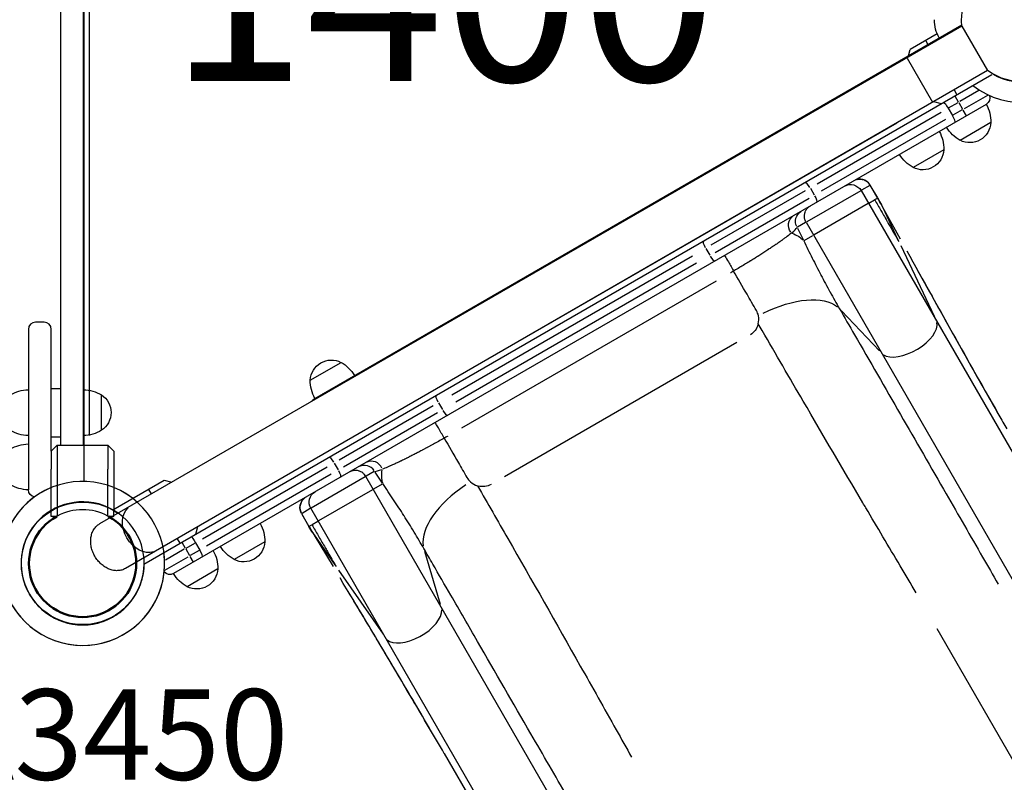
# Model space of a CAD drawing. Units: millimetres. Extents: x 0 to 29700, y 0 to 21000.
# Drawn here: x 9661 to 10478, y 13897 to 14529 of the extents above; entities that cross this region are included whole.
import ezdxf

# ---------------------------------------------------------------- set-up
doc = ezdxf.new("R2010")
doc.units = ezdxf.units.MM
doc.header["$LTSCALE"] = 0.3
doc.layers.get('DEFPOINTS').update_dxf_attribs({"lineweight": 50})
for name, color, linetype in [('ITEM', 131, 'Continuous'), ('P001', 131, 'Continuous'), ('P902', 185, 'Continuous'), ('P_3TEXT', 60, 'Continuous')]:
    doc.layers.add(name, color=color, linetype=linetype)
doc.styles.add('BIGFONT', font='simplex.shx', dxfattribs={"bigfont": 'bigfont.shx'})

# ---------------------------------------------------------------- blocks, each defined once
blk = doc.blocks.new('400間_ステップパネル')
at = {"layer": 'DEFPOINTS'}
for centre, start, end in [((0, 0, -0.1), 28.788365, 331.211635), ((17.999996, 0, -0.1), 208.788365, 151.211635)]:
    blk.add_arc(centre, 0.89, start, end, dxfattribs=at)
at = {"layer": 'ITEM', "extrusion": (-1e-16, -1, 0)}
for p, q in [((0.78, 0.52, -0.1), (0.877496, 0.52, -0.1)), ((0.78, 0.428603, -0.008602), (0.78, 0.52, -0.1)), ((0.877496, 0.52, -0.1), (1.56, 0.52, -0.1)), ((1.86, 0.52, -0.4), (1.96, 0.42, -0.4)), ((16.039996, 0.42, -0.4), (16.139996, 0.52, -0.4)), ((16.439996, 0.52, -0.1), (17.1225, 0.52, -0.1)), ((17.219996, 0.52, -0.1), (17.1225, 0.52, -0.1)), ((17.219996, 0.52, -0.1), (17.219996, 0.428603, -0.008602)), ((1.56, 0.42), (0.784665, 0.42)), ((1.96, 0.42, -0.4), (1.96, -0.42, -0.4)), ((16.039996, -0.42, -0.4), (16.039996, 0.42, -0.4)), ((17.21533, 0.42), (16.439996, 0.42)), ((15.799996, 0.012305, -18.62), (2.199996, 0.012305, -18.62)), ((0.78, -0.52, -0.1), (0.78, -0.428602, -0.008602)), ((0.784665, -0.42), (1.56, -0.42)), ((1.96, -0.42, -0.4), (1.86, -0.52, -0.4)), ((2.099996, -0.52, -19.4), (2.099996, -0.367695, -19.4)), ((2.199996, -0.367695, -18.62), (15.799996, -0.367695, -18.62)), ((2.899996, -0.52, -19.4), (2.899996, -0.367695, -19.4)), ((15.099996, -0.519999, -19.4), (15.099996, -0.367695, -19.4)), ((15.899996, -0.519999, -19.4), (15.899996, -0.367695, -19.4)), ((16.139996, -0.52, -0.4), (16.039996, -0.42, -0.4)), ((16.439996, -0.42), (17.21533, -0.42)), ((17.219996, -0.428602, -0.008602), (17.219996, -0.52, -0.1)), ((0.78, -0.52, -0.1), (0.877496, -0.52, -0.1)), ((1.56, -0.52, -0.1), (0.877496, -0.52, -0.1)), ((4.000004, -0.78, -3.3), (4.000004, -0.64, -3.3)), ((13.999996, -0.64, -3.3), (13.999996, -0.78, -3.3)), ((17.1225, -0.52, -0.1), (16.439996, -0.52, -0.1)), ((17.219996, -0.52, -0.1), (17.1225, -0.52, -0.1))]:
    blk.add_line(p, q, dxfattribs=at)
at = {"layer": 'ITEM'}
for centre, radius, start, end in [((0, 0, -0.258545), 1.36, 22.479506, 337.520494), ((17.999996, 0, -0.258545), 1.36, 202.479506, 157.520494), ((0, 0, -0.1), 1.02, 30.65077, 329.34923), ((17.999996, 0, -0.1), 1.02, 210.65077, 149.34923), ((0, 0), 0.89, 331.841642, 28.158358), ((17.999996, 0), 0.89, 151.841642, 208.158358), ((3.880004, -0.64, -3.3), 0.12, 0, 90), ((14.119996, -0.64, -3.3), 0.12, 90, 180), ((3.880004, -0.78, -3.3), 0.12, 270, 0), ((14.119996, -0.78, -3.3), 0.12, 180, 270)]:
    blk.add_arc(centre, radius, start, end, dxfattribs=at)
at = {"layer": 'ITEM', "extrusion": (-1e-16, -1, 0)}
for centre, radius, start, end in [((1.56, -0.4, -0.52), 0.3, 0, 90), ((1.56, -0.4, -0.42), 0.4, 0, 90), ((2.499996, -25.8, -0.312305), 0.293939, 0, 180), ((15.499996, -25.8, -0.312305), 0.293939, 0, 180), ((2.199996, -19, -0.012305), 0.38, 90, 129.165925), ((15.799996, -19, -0.012305), 0.38, 50.833274, 90), ((1.56, -0.4, 0.42), 0.4, 0, 90), ((1.600004, -1.4, 0.52), 0.38, 90, 154.626183), ((1.56, -0.4, 0.52), 0.3, 0, 90), ((1.600004, -3.3, 0.52), 2.28, 0, 90), ((16.399996, -3.3, 0.52), 2.28, 96.547974, 180), ((15.499996, -19.4, 0.519999), 0.4, 0, 180)]:
    blk.add_arc(centre, radius, start, end, dxfattribs=at)
at = {"layer": 'ITEM', "extrusion": (-2.93e-14, 1, 0)}
for centre, radius in [((-16.439996, -0.4, 0.52), 0.3), ((-16.439996, -0.4, 0.42), 0.4), ((-16.439996, -0.4, -0.42), 0.4), ((-16.439996, -0.4, -0.52), 0.3)]:
    blk.add_arc(centre, radius, 0, 90, dxfattribs=at)
at = {"layer": 'ITEM', "extrusion": (0, 0, -1)}
for centre, radius, start, end in [((-2.499996, 0.122305, 25.8), 0.35, 32.87835, 147.12165), ((-2.719917, 0.002549, 25.8), 0.6, 0.931621, 31.081655), ((-2.280075, 0.002549, 25.8), 0.6, 148.918345, 179.068379)]:
    blk.add_arc(centre, radius, start, end, dxfattribs=at)
at = {"layer": 'ITEM', "extrusion": (0, -5e-16, -1)}
for centre, radius, start, end in [((-15.499996, 0.122305, 25.8), 0.35, 32.87835, 147.12165), ((-15.719917, 0.002549, 25.8), 0.6, 0.931621, 31.081655), ((-15.280075, 0.002549, 25.8), 0.6, 148.918345, 179.068379)]:
    blk.add_arc(centre, radius, start, end, dxfattribs=at)
at = {"layer": 'ITEM', "extrusion": (5e-16, 1, 0)}
for centre, start, end in [((-2.199996, -19, -0.367695), 50.834075, 90), ((-15.799996, -19, -0.367695), 90, 129.166726)]:
    blk.add_arc(centre, 0.38, start, end, dxfattribs=at)
at = {"layer": 'ITEM', "extrusion": (-3.07e-14, 1, -1.48e-14)}
blk.add_arc((-2.499996, -19.4, -0.367695), 0.4, 0, 180, dxfattribs=at)
at = {"layer": 'ITEM', "extrusion": (-2.71e-14, 1, -1.48e-14)}
blk.add_arc((-15.499996, -19.4, -0.367695), 0.4, 0, 180, dxfattribs=at)
at = {"layer": 'ITEM', "extrusion": (0, 1e-16, -1)}
for centre, start, end in [((-1.220004, -0.78, 1.4), 270, 351.423648), ((-16.779996, -0.78, 1.4), 188.57868, 270)]:
    blk.add_arc(centre, 0.12, start, end, dxfattribs=at)
at = {"layer": 'ITEM', "extrusion": (0, -3e-16, -1)}
for centre, radius, start, end in [((-1.819925, -0.890245, 1.4), 0.6, 328.918345, 359.068379), ((-1.380083, -0.890245, 1.4), 0.6, 180.931621, 211.081655), ((-2.280083, -0.890245, 19.4), 0.6, 180.931621, 211.081655), ((-15.280075, -0.890244, 19.4), 0.6, 180.931621, 211.081655), ((-16.619917, -0.890244, 1.4), 0.6, 328.918345, 359.068379), ((-16.180075, -0.890244, 1.4), 0.6, 180.931621, 211.081655), ((-1.600004, -1.01, 1.4), 0.35, 212.87835, 327.12165), ((-16.399996, -1.01, 1.4), 0.35, 212.87835, 327.12165)]:
    blk.add_arc(centre, radius, start, end, dxfattribs=at)
at = {"layer": 'ITEM', "extrusion": (-3.42e-14, 1, -4.6e-15)}
for centre, radius, start, end in [((-1.600004, -1.4, -0.9), 0.38, 0, 90), ((-16.399996, -1.4, -0.9), 0.38, 90, 180), ((-1.600004, -1.4, -1.2), 0.293939, 0, 180)]:
    blk.add_arc(centre, radius, start, end, dxfattribs=at)
at = {"layer": 'ITEM', "extrusion": (-2.67e-14, 1, -1.98e-14)}
blk.add_arc((-1.600004, -1.4, -0.9), 0.38, 0, 90, dxfattribs=at)
at = {"layer": 'ITEM', "extrusion": (-2.94e-14, 1, -1.43e-14)}
blk.add_arc((-1.600004, -3.3, -0.9), 2.28, 90, 180, dxfattribs=at)
at = {"layer": 'ITEM', "extrusion": (-1e-16, -4e-16, -1)}
for centre in [(-2.719925, -0.890245, 19.4), (-15.719917, -0.890244, 19.4)]:
    blk.add_arc(centre, 0.6, 328.918345, 359.068379, dxfattribs=at)
at = {"layer": 'ITEM', "extrusion": (-3.05e-14, 1, -1.3e-15)}
blk.add_arc((-16.399996, -3.3, -0.9), 2.28, 0, 90, dxfattribs=at)
at = {"layer": 'ITEM', "extrusion": (-2.78e-14, 1, 3.1e-15)}
blk.add_arc((-16.399996, -1.4, -0.9), 0.38, 90, 180, dxfattribs=at)
at = {"layer": 'ITEM', "extrusion": (-3.38e-14, 1, -4.4e-15)}
blk.add_arc((-2.500004, -19.4, -1.2), 0.293939, 0, 180, dxfattribs=at)
at = {"layer": 'ITEM', "extrusion": (1e-16, -4e-16, -1)}
for centre in [(-2.500004, -1.01, 19.4), (-15.499996, -1.01, 19.4)]:
    blk.add_arc(centre, 0.35, 212.87835, 327.12165, dxfattribs=at)
at = {"layer": 'ITEM', "extrusion": (-3.39e-14, 1, -4.4e-15)}
blk.add_arc((-15.499996, -19.4, -1.2), 0.293939, 0, 180, dxfattribs=at)
at = {"layer": 'ITEM', "extrusion": (-3.41e-14, 1, -4.6e-15)}
blk.add_arc((-16.399996, -1.4, -1.2), 0.293939, 0, 180, dxfattribs=at)
at = {"layer": 'ITEM', "extrusion": (-2.35e-14, 0.707107, 0.707107)}
blk.add_ellipse((0, 0, 0.42), major_axis=(0, -0.89, 0.89), ratio=0.707106781, start_param=2.062252381, end_param=2.073248076, dxfattribs=at)
at = {"layer": 'ITEM', "extrusion": (2.04e-14, -0.707107, -0.707107)}
blk.add_ellipse((17.999996, 0, 0.42), major_axis=(0, -0.89, 0.89), ratio=0.707106781, start_param=2.06225238, end_param=2.073248076, dxfattribs=at)
at = {"layer": 'ITEM', "extrusion": (-2.5e-14, 0.707107, -0.707107)}
blk.add_ellipse((0, 0, 0.42), major_axis=(0, 0.89, 0.89), ratio=0.707106781, start_param=2.06225238, end_param=2.073248076, dxfattribs=at)
at = {"layer": 'ITEM', "extrusion": (2.1e-14, -0.707107, 0.707107)}
blk.add_ellipse((17.999996, 0, 0.42), major_axis=(0, 0.89, 0.89), ratio=0.707106781, start_param=2.06225238, end_param=2.073248076, dxfattribs=at)

msp = doc.modelspace()

# ---------------------------------------------------------------- linework, layer by layer
at = {"layer": 'P001', "extrusion": (-1.22465e-16, -1, 2.9665e-13)}
for p, q in [((9714.6, 14910.75), (9714.6, 14146.74)), ((9719.2, 14184.74), (9719.2, 14872.75)), ((10442.43, 14524.19), (9727.65, 14111.5)), ((9906.1, 14215.52), (10442.31, 14525.1)), ((10442.36, 14525), (10442.31, 14525.1)), ((10442.43, 14524.19), (10463.78, 14487.21)), ((10421.96, 14517.74), (10399.49, 14504.76)), ((10398.1, 14499.57), (10399.49, 14504.76)), ((10414.28, 14509.14), (10412.57, 14512.1)), ((10397.04, 14497.68), (10418.13, 14461.15)), ((10463.78, 14487.21), (9749, 14074.53)), ((9764.4, 14078.05), (10467.38, 14483.91)), ((10438.36, 14467.43), (10436.27, 14471.05)), ((10436.76, 14466.21), (10439.51, 14461.44)), ((10456.45, 14470.67), (10440.75, 14461.61)), ((10444.69, 14455.8), (10463.9, 14466.89)), ((10462.7, 14459.27), (9788.93, 14070.27)), ((10425.49, 14459.73), (10419.14, 14461.43)), ((10431.09, 14456.03), (10434.59, 14449.97)), ((10431.52, 14456.28), (10439.31, 14460.78)), ((10439.92, 14460.73), (10443.07, 14455.27)), ((10322.4, 14393.28), (10425.37, 14452.73)), ((10442.81, 14454.72), (10435.02, 14450.22)), ((10446.24, 14449.79), (10443.48, 14454.56)), ((10388.68, 14443.79), (9839.35, 14126.63)), ((10428.87, 14446.67), (10325.9, 14387.22)), ((10466.47, 14444.13), (10441.02, 14429.43)), ((10427.5, 14421.63), (10402.05, 14406.93)), ((10366.17, 14391.99), (10359.31, 14388.03)), ((10372.67, 14381.63), (10366.55, 14392.22)), ((10366.55, 14392.22), (10366.55, 14392.21)), ((10372.36, 14382.16), (10366.86, 14391.69)), ((10312.43, 14387.52), (10234.39, 14342.47)), ((10358.66, 14387.66), (10313.85, 14361.79)), ((10316.85, 14389.67), (10320, 14384.22)), ((10358.93, 14387.81), (11739.14, 11997.22)), ((10237.89, 14336.41), (10315.93, 14381.46)), ((10364.77, 14377.07), (10319.97, 14351.2)), ((10365.3, 14377.38), (10369.93, 14380.05)), ((10370.31, 14380.27), (10372.54, 14381.56)), ((10378.1, 14371.87), (10375.79, 14376.08)), ((10376.64, 14374.32), (10389.49, 14347.04)), ((10391.52, 14347.48), (10376.75, 14374.32)), ((10312.92, 14361.25), (10306.33, 14357.44)), ((10313.28, 14361.46), (11643.4, 12057.63)), ((10306.23, 14356.68), (10311.07, 14346.77)), ((10311.74, 14346.46), (10318.99, 14350.64)), ((10391.74, 14342.27), (10419.39, 14283.69)), ((10019.61, 14218.47), (10219.06, 14333.62)), ((10230.32, 14339.71), (10233.47, 14334.26)), ((10222.56, 14327.56), (10023.11, 14212.41)), ((10238.83, 14312.7), (10027.8, 14190.86)), ((10342.74, 14288.02), (10374.14, 14254.88)), ((10255.93, 14261.72), (10063.41, 14150.57)), ((9902.33, 14230.66), (9927.78, 14245.36)), ((10008.71, 14211.77), (10011.86, 14206.31)), ((9926.25, 14164.56), (10004.29, 14209.62)), ((10007.79, 14203.56), (9929.75, 14158.5)), ((9922.17, 14161.81), (9925.32, 14156.35)), ((9812.9, 14099.12), (9916.26, 14158.79)), ((9955.31, 14154.78), (9948.72, 14150.98)), ((9962.17, 14145.34), (9956.02, 14154.49)), ((9738.6, 14123.2), (9781.15, 14147.76)), ((9781.15, 14147.76), (9787.5, 14146.06)), ((9919.76, 14152.73), (9816.4, 14093.06)), ((9947.78, 14150.44), (9902.97, 14124.57)), ((11278.47, 11846.93), (9948.35, 14150.77)), ((9768.27, 14140.06), (9770.36, 14136.44)), ((9953.89, 14139.85), (9909.08, 14113.98)), ((9954.87, 14140.41), (9962.11, 14144.6)), ((9902.32, 14124.19), (9895.46, 14120.23)), ((11282.92, 11733.82), (9902.7, 14124.41)), ((9895.08, 14120.01), (9901.19, 14109.42)), ((9895.08, 14120.01), (9895.08, 14120.01)), ((9895.39, 14119.48), (9900.89, 14109.95)), ((9903.93, 14111), (9908.56, 14113.68)), ((9808.85, 14109.08), (9807.15, 14102.73)), ((9901.32, 14109.5), (9903.54, 14110.78)), ((9791.95, 14099.05), (9794.04, 14095.43)), ((9864.59, 14096.63), (9839.13, 14081.93)), ((9904.44, 14103.94), (9906.93, 14099.83)), ((9905.48, 14102.23), (9921.34, 14076.03)), ((9905.53, 14102.33), (9922.73, 14077.56)), ((9797.88, 14090.45), (9782.19, 14081.39)), ((9795.9, 14096.21), (9798.65, 14091.44)), ((9799.06, 14090.73), (9802.21, 14085.27)), ((9799.3, 14091.27), (9806.74, 14095.57)), ((9810.24, 14089.51), (9802.8, 14085.21)), ((9807.16, 14095.81), (9810.66, 14089.74)), ((10010.23, 14044.77), (9997.22, 14088.53)), ((9781.73, 14073.05), (9800.95, 14084.14)), ((9805.38, 14079.79), (9802.62, 14084.56)), ((9825.61, 14074.13), (9800.16, 14059.43)), ((9925.74, 14073.23), (9962.65, 14019.99)), ((10003.56, 14078.74), (10003.56, 14078.74)), ((10390.11, 14078.74), (10390.11, 14078.74)), ((10462.66, 14078.74), (10462.66, 14078.74)), ((10733.66, 13484.39), (10421.9, 14024.39)), ((10013.4, 13921.04), (10843.98, 12482.43))]:
    msp.add_line(p, q, dxfattribs=at)
at = {"layer": 'P001'}
for centre, radius, start, end in [((10493.03, 14528.74), 68, 232.47951, 127.52049), ((10493.03, 14528.74), 51, 240.25695, 119.34923), ((9713.6, 14078.74), 68, 52.47951, 7.52049), ((9713.6, 14078.74), 51, 60.65077, 359.34923)]:
    msp.add_arc(centre, radius, start, end, dxfattribs=at)
at = {"layer": 'P001', "extrusion": (4.94378e-41, 0, -1)}
for centre, radius, start, end in [((-10493.03, 14528.74), 50.8, 354.85199, 305.14801), ((-9909.1, 14210.32), 6, 29.12996, 60)]:
    msp.add_arc(centre, radius, start, end, dxfattribs=at)
at = {"layer": 'P001', "extrusion": (-4.87652e-42, 0, -1)}
msp.add_arc((-10449.82, 14528.87), 30, 330.93162, 1.08165, dxfattribs=at)
at = {"layer": 'P001', "extrusion": (0, 0, -1)}
for centre, radius, start, end in [((-10459.7, 14464.47), 6, 158.57868, 240), ((-10350.27, 14382.81), 10, 60, 150), ((-9911.37, 14129.41), 10, 330, 60), ((-9785.93, 14075.47), 6, 240, 321.42132)]:
    msp.add_arc(centre, radius, start, end, dxfattribs=at)
at = {"layer": 'P001', "extrusion": (-9.2801e-42, 0, -1)}
for centre, radius, start, end in [((-10436.48, 14444.7), 30, 150.93162, 181.08165), ((-10455.52, 14455.69), 30, 298.91835, 329.06838), ((-10449, 14445.01), 17.5, 182.87835, 297.12165), ((-10397.51, 14422.2), 30, 150.93162, 181.08165), ((-10416.55, 14433.19), 30, 298.91835, 329.06838), ((-10410.02, 14422.51), 17.5, 182.87835, 297.12165), ((-9834.59, 14097.2), 30, 150.93162, 181.08165), ((-9847.11, 14097.51), 17.5, 182.87835, 297.12165), ((-9795.62, 14074.7), 30, 150.93162, 181.08165), ((-9853.64, 14108.19), 30, 298.91835, 329.06838), ((-9808.14, 14075.01), 17.5, 182.87835, 297.12165), ((-9814.67, 14085.69), 30, 298.91835, 329.06838)]:
    msp.add_arc(centre, radius, start, end, dxfattribs=at)
at = {"layer": 'P001', "extrusion": (1.10352e-42, 0, -1)}
for centre, radius, start, end in [((-9919.8, 14229.78), 17.5, 2.87835, 117.12165), ((-9913.28, 14219.1), 30, 118.91835, 149.06838), ((-9932.32, 14230.09), 30, 330.93162, 1.08165)]:
    msp.add_arc(centre, radius, start, end, dxfattribs=at)
at = {"layer": 'P001', "extrusion": (1.08439e-40, 0, -1)}
msp.add_arc((-9713.6, 14078.74), 50.8, 174.85199, 125.14801, dxfattribs=at)
at = {"layer": 'P001', "extrusion": (3.761e-16, 2.17141e-16, -1)}
for centre, major_axis, start_param, end_param in [((10430.43, 14455.66), (-3, 5.2), 0, 1.570796), ((9806.51, 14095.43), (3, -5.2), 3.141593, 4.712389)]:
    msp.add_ellipse(centre, major_axis=major_axis, ratio=0.125382, start_param=start_param, end_param=end_param, dxfattribs=at)
at = {"layer": 'P001'}
for centre, major_axis, ratio, start_param, end_param in [((10433.93, 14449.59), (3, -5.2), 0.125382, 0, 1.570796), ((10357.89, 14387.21), (8.66, 5), 0.999657, 0.07854, 1.492257), ((10315.39, 14389.24), (3, -5.2), 0.246883, 1.649336, 3.063053), ((8627.31, 13395.77), (-1925.4, 557.7), 1, 3.934552, 3.937534), ((10250.07, 14324.96), (-56.11, -33.22), 0.076299, 2.684325, 2.981526), ((10234.96, 14334.71), (3, -5.2), 0.252719, -1.492257, -0.07854), ((10404.86, 14353.22), (194.26, -353.19), 0.035871, 4.736092, 5.149352), ((10398.08, 14267.19), (-22.87, -13.2), 0.5, 0.240948, 2.988927), ((10013.34, 14206.77), (3, -5.2), 0.252719, -1.492257, -0.07854), ((9920.72, 14161.37), (3, -5.2), 0.246883, 1.649336, 3.063053), ((9953.45, 14153.71), (5, -8.66), 0.918279, 1.493801, 3.054867), ((9947.07, 14150.03), (5, -8.66), 0.992927, 1.649336, 3.063053), ((10011.57, 14187.26), (56.83, 31.98), 0.076299, 3.301659, 3.59886), ((10054.32, 14119.89), (-56.29, -32.5), 0.5, 4.83515, 6.094231), ((9903.75, 14125.01), (8.66, 5), 0.999657, 1.649336, 3.063053), ((11627.69, 15128.04), (201.83, -1994.4), 0.999999, -1.138457, -1.135474), ((9810.01, 14089.37), (-3, 5.2), 0.125382, 3.141593, 4.712389), ((9909.69, 14067.34), (208.74, -344.83), 0.035871, 1.133834, 1.547093), ((9987.59, 14030.2), (-22.87, -13.2), 0.5, 0.152665, 2.900644)]:
    msp.add_ellipse(centre, major_axis=major_axis, ratio=ratio, start_param=start_param, end_param=end_param, dxfattribs=at)
at = {"layer": 'P001', "extrusion": (2.04952e-29, 1.18329e-29, -1)}
msp.add_ellipse((10318.89, 14383.17), major_axis=(3, -5.2), ratio=0.246883, start_param=4.790929, end_param=6.204645, dxfattribs=at)
at = {"layer": 'P001', "extrusion": (0, 0, -1)}
msp.add_ellipse((10308.18, 14358.51), major_axis=(5, -8.66), ratio=0.918279, start_param=1.493801, end_param=3.054867, dxfattribs=at)
at = {"layer": 'P001', "extrusion": (2.36658e-29, -4.09904e-29, -1)}
msp.add_ellipse((10314.56, 14362.2), major_axis=(5, -8.66), ratio=0.992927, start_param=1.649336, end_param=3.063053, dxfattribs=at)
at = {"layer": 'P001', "extrusion": (2.07866e-29, -4.2523e-29, -1)}
msp.add_ellipse((10255.45, 14313.95), major_axis=(-58.4, -28.55), ratio=0.499109, start_param=2.690438, end_param=2.987639, dxfattribs=at)
at = {"layer": 'P001', "extrusion": (-6.34124e-30, 1.05647e-28, -1)}
for centre in [(10231.46, 14340.78), (10009.84, 14212.83)]:
    msp.add_ellipse(centre, major_axis=(3, -5.2), ratio=0.252719, start_param=1.649336, end_param=3.063053, dxfattribs=at)
at = {"layer": 'P001', "extrusion": (3.17062e-30, -5.28233e-29, -1)}
msp.add_ellipse((10287.03, 14254.25), major_axis=(-56.29, -32.5), ratio=0.5, start_param=1.693557, end_param=2.952639, dxfattribs=at)
at = {"layer": 'P001', "extrusion": (2.26745e-17, -3.92733e-17, -1)}
for centre, start_param, end_param in [((10259.12, 14280.88), 5.514367, 6.242721), ((10045.21, 14157.38), 0.040464, 0.768818)]:
    msp.add_ellipse(centre, major_axis=(7.5, -12.99), ratio=1, start_param=start_param, end_param=end_param, dxfattribs=at)
at = {"layer": 'P001', "extrusion": (4.09904e-29, 2.36658e-29, -1)}
msp.add_ellipse((9916.09, 14214.35), major_axis=(3, -5.2), ratio=0.575444, start_param=2.629748, end_param=3.114653, dxfattribs=at)
at = {"layer": 'P001', "extrusion": (-4.4161e-29, 2.91575e-29, -1)}
msp.add_ellipse((9924.22, 14155.31), major_axis=(3, -5.2), ratio=0.246883, start_param=4.790929, end_param=6.204645, dxfattribs=at)
at = {"layer": 'P001', "extrusion": (-3.92632e-29, -2.64326e-29, -1)}
msp.add_ellipse((10018.41, 14177.1), major_axis=(-53.92, -36.3), ratio=0.499109, start_param=0.153953, end_param=0.451154, dxfattribs=at)
at = {"layer": 'P001', "extrusion": (1.08817e-28, -4.64821e-29, -1)}
msp.add_ellipse((9764, 14107.84), major_axis=(10.68, -18.49), ratio=0.743145, start_param=0.15708, end_param=2.984513, dxfattribs=at)
at = {"layer": 'P001'}
for points, knots in [([(10396.91, 14497.9), (10396.83, 14498.03), (10396.77, 14498.15), (10396.56, 14498.5), (10396.48, 14498.64), (10396.48, 14498.64)], [1.0320125, 1.0320125, 1.0320125, 1.0320125, 1.1780972, 1.1780972, 1.5707963, 1.5707963, 1.5707963, 1.5707963]), ([(10355.82, 14397), (10355.84, 14397), (10355.86, 14397.01), (10356.93, 14397.22), (10358.02, 14397.27), (10360.13, 14397.02), (10361.18, 14396.72), (10363.1, 14395.82), (10364, 14395.21), (10365.47, 14393.82), (10366.07, 14393.05), (10366.55, 14392.22)], [0.314023, 0.314023, 0.314023, 0.314023, 0.320458, 0.320458, 0.639926, 0.639926, 0.958628, 0.958628, 1.276828, 1.276828, 1.564728, 1.564728, 1.564728, 1.564728]), ([(10313.28, 14361.46), (10312.95, 14362.03), (10312.68, 14362.63), (10312.47, 14363.24), (10312.37, 14363.55), (10312.28, 14363.86), (10312.2, 14364.18), (10312.13, 14364.5), (10312.07, 14364.83), (10312.02, 14365.15), (10311.94, 14365.8), (10311.92, 14366.45), (10311.96, 14367.1), (10311.98, 14367.43), (10312.01, 14367.76), (10312.07, 14368.08), (10312.12, 14368.4), (10312.19, 14368.72), (10312.27, 14369.04), (10312.44, 14369.67), (10312.66, 14370.28), (10312.95, 14370.86), (10313.09, 14371.16), (10313.25, 14371.45), (10313.42, 14371.72), (10313.6, 14372), (10313.78, 14372.27), (10313.98, 14372.53), (10314.17, 14372.78), (10314.38, 14373.03), (10314.6, 14373.27), (10314.83, 14373.51), (10315.06, 14373.74), (10315.31, 14373.95), (10315.55, 14374.17), (10315.81, 14374.37), (10316.08, 14374.56), (10316.21, 14374.66), (10316.34, 14374.75), (10316.48, 14374.84), (10316.62, 14374.93), (10316.76, 14375.01), (10316.9, 14375.1)], [0, 0, 0, 0, 0.125, 0.125, 0.125, 0.1875, 0.1875, 0.1875, 0.25, 0.25, 0.25, 0.375, 0.375, 0.375, 0.4375, 0.4375, 0.4375, 0.5, 0.5, 0.5, 0.625, 0.625, 0.625, 0.6875, 0.6875, 0.6875, 0.75, 0.75, 0.75, 0.8125, 0.8125, 0.8125, 0.875, 0.875, 0.875, 0.9375, 0.9375, 0.9375, 0.96875, 0.96875, 0.96875, 1, 1, 1, 1]), ([(10301.15, 14352.57), (10300.14, 14351.74), (10298.98, 14350.83), (10297.68, 14349.84), (10297.66, 14349.82), (10297.63, 14349.8), (10297.6, 14349.78), (10296.94, 14349.28), (10296.24, 14348.76), (10295.5, 14348.22), (10294.82, 14347.71), (10294.1, 14347.19), (10293.34, 14346.65), (10293.29, 14346.61), (10293.23, 14346.57), (10293.18, 14346.53), (10292.43, 14346), (10291.65, 14345.44), (10290.83, 14344.87), (10290.76, 14344.82), (10290.69, 14344.77), (10290.61, 14344.72), (10290.17, 14344.41), (10289.71, 14344.09), (10289.24, 14343.77), (10288.86, 14343.51), (10288.48, 14343.24), (10288.08, 14342.97), (10288, 14342.91), (10287.91, 14342.85), (10287.82, 14342.79), (10287.34, 14342.47), (10286.85, 14342.13), (10286.36, 14341.8), (10285.86, 14341.46), (10285.36, 14341.12), (10284.84, 14340.78), (10283.92, 14340.16), (10282.98, 14339.54), (10282.01, 14338.9), (10281.9, 14338.82), (10281.79, 14338.75), (10281.68, 14338.68), (10280.59, 14337.97), (10279.47, 14337.24), (10278.32, 14336.49), (10277.74, 14336.12), (10277.16, 14335.74), (10276.57, 14335.36), (10276.09, 14335.06), (10275.61, 14334.75), (10275.13, 14334.44), (10275.01, 14334.36), (10274.88, 14334.29), (10274.76, 14334.21), (10274.27, 14333.9), (10273.77, 14333.58), (10273.27, 14333.26), (10273.15, 14333.19), (10273.03, 14333.11), (10272.91, 14333.03), (10272.4, 14332.71), (10271.88, 14332.39), (10271.36, 14332.06), (10271.24, 14331.98), (10271.12, 14331.91), (10271, 14331.83), (10270.47, 14331.5), (10269.94, 14331.17), (10269.4, 14330.84), (10269.29, 14330.77), (10269.18, 14330.7), (10269.07, 14330.63), (10268.52, 14330.29), (10267.97, 14329.94), (10267.41, 14329.6), (10267.31, 14329.54), (10267.21, 14329.47), (10267.11, 14329.41), (10265.8, 14328.6), (10264.47, 14327.79), (10263.12, 14326.97), (10261.82, 14326.18), (10260.51, 14325.38), (10259.18, 14324.58), (10259.13, 14324.55), (10259.08, 14324.52), (10259.03, 14324.49), (10257.67, 14323.68), (10256.3, 14322.86), (10254.91, 14322.04), (10254.89, 14322.02), (10254.86, 14322.01), (10254.84, 14321.99), (10254.31, 14321.68), (10253.78, 14321.37), (10253.25, 14321.05)], [0, 0, 0, 0, 0.125, 0.125, 0.125, 0.1274613, 0.1274613, 0.1274613, 0.1909967, 0.1909967, 0.1909967, 0.25, 0.25, 0.25, 0.254389, 0.254389, 0.254389, 0.3125, 0.3125, 0.3125, 0.3176405, 0.3176405, 0.3176405, 0.3492121, 0.3492121, 0.3492121, 0.375, 0.375, 0.375, 0.3807355, 0.3807355, 0.3807355, 0.4122134, 0.4122134, 0.4122134, 0.4436416, 0.4436416, 0.4436416, 0.5, 0.5, 0.5, 0.5063527, 0.5063527, 0.5063527, 0.5688695, 0.5688695, 0.5688695, 0.6000519, 0.6000519, 0.6000519, 0.625, 0.625, 0.625, 0.6311816, 0.6311816, 0.6311816, 0.65625, 0.65625, 0.65625, 0.6622585, 0.6622585, 0.6622585, 0.6875, 0.6875, 0.6875, 0.6932538, 0.6932538, 0.6932538, 0.71875, 0.71875, 0.71875, 0.7240289, 0.7240289, 0.7240289, 0.75, 0.75, 0.75, 0.7546321, 0.7546321, 0.7546321, 0.8158721, 0.8158721, 0.8158721, 0.875, 0.875, 0.875, 0.8771786, 0.8771786, 0.8771786, 0.9375, 0.9375, 0.9375, 0.9385613, 0.9385613, 0.9385613, 0.9614661, 0.9614661, 0.9614661, 0.9614661]), ([(10311.34, 14346.22), (10313.67, 14341.42), (10316.02, 14336.63), (10318.42, 14331.86), (10320.77, 14327.18), (10323.17, 14322.51), (10325.6, 14317.86), (10325.63, 14317.8), (10325.66, 14317.75), (10325.69, 14317.69), (10328.12, 14313.05), (10330.6, 14308.43), (10333.14, 14303.81), (10333.16, 14303.78), (10333.18, 14303.74), (10333.2, 14303.71), (10335.74, 14299.08), (10338.34, 14294.46), (10341, 14289.86)], [0, 0, 0, 0, 0.252357, 0.252357, 0.252357, 0.5, 0.5, 0.5, 0.502912, 0.502912, 0.502912, 0.75, 0.75, 0.75, 0.751913, 0.751913, 0.751913, 1, 1, 1, 1]), ([(10403.15, 14326.38), (10408.7, 14316.34), (10414.26, 14306.32), (10428.9, 14280.02), (10437.98, 14263.8), (10455.83, 14232.14), (10464.64, 14216.62), (10475.38, 14197.81), (10477.55, 14194.02), (10479.71, 14190.26)], [2.239159, 2.239159, 2.239159, 2.239159, 5.683424, 5.683424, 11.359802, 11.359802, 17.035825, 17.035825, 18.486658, 18.486658, 18.486658, 18.486658]), ([(10253.25, 14321.05), (10252.8, 14320.78), (10252.36, 14320.52), (10251.91, 14320.26), (10251.64, 14320.1), (10251.37, 14319.95), (10251.1, 14319.79), (10250.93, 14319.69), (10250.76, 14319.59), (10250.59, 14319.49), (10250.58, 14319.49), (10250.57, 14319.48), (10250.56, 14319.48), (10250.56, 14319.47), (10250.56, 14319.47), (10250.56, 14319.47)], [0.96146615, 0.96146615, 0.96146615, 0.96146615, 0.98073298, 0.98073298, 0.98073298, 0.9922077, 0.9922077, 0.9922077, 0.99954094, 0.99954094, 0.99954094, 0.99987655, 0.99987655, 0.99987655, 0.99999989, 0.99999989, 0.99999989, 0.99999989]), ([(10272.11, 14288.38), (10269.49, 14292.92), (10266.9, 14297.41), (10264.35, 14301.82), (10260.55, 14308.41), (10256.84, 14314.83), (10253.25, 14321.05)], [0.05775, 0.05775, 0.05775, 0.05775, 1.876445, 1.876445, 1.876445, 4.590204, 4.590204, 4.590204, 4.590204]), ([(10341, 14289.86), (10345.14, 14282.67), (10349.29, 14275.5), (10353.43, 14268.32), (10378.87, 14224.23), (10404.25, 14180.21), (10429.56, 14136.26)], [-0.6155095, -0.6155095, -0.6155095, -0.6155095, -0.5867839, -0.5867839, -0.5867839, -0.4102617, -0.4102617, -0.4102617, -0.4102617]), ([(10360.43, 14128.9), (10343.89, 14156.94), (10327.41, 14185.01), (10311.01, 14213.11), (10299.62, 14232.62), (10288.27, 14252.15), (10276.96, 14271.71), (10275.87, 14273.59), (10274.79, 14275.47), (10273.7, 14277.35)], [0.4102617, 0.4102617, 0.4102617, 0.4102617, 0.5230054, 0.5230054, 0.5230054, 0.6012578, 0.6012578, 0.6012578, 0.6087823, 0.6087823, 0.6087823, 0.6087823]), ([(10013.36, 14182.55), (10012.97, 14183.22), (10012.57, 14183.93), (10012.14, 14184.67), (10011.73, 14185.38), (10011.32, 14186.09), (10010.89, 14186.82), (10010.04, 14188.3), (10009.21, 14189.74), (10008.48, 14191.01), (10007.7, 14192.35), (10007.05, 14193.49), (10006.59, 14194.28), (10006.21, 14194.94), (10005.98, 14195.34), (10005.9, 14195.48), (10005.88, 14195.51), (10005.87, 14195.52), (10005.87, 14195.52)], [-2.098697, -2.098697, -2.098697, -2.098697, -1.833292, -1.833292, -1.833292, -1.581543, -1.581543, -1.581543, -1.075749, -1.075749, -1.075749, -0.545125, -0.545125, -0.545125, -0.104611, -0.104611, -0.104611, -0.009271, -0.009271, -0.009271, -0.009271]), ([(10013.36, 14182.55), (10012.84, 14182.26), (10012.31, 14181.96), (10011.79, 14181.67), (10010.37, 14180.87), (10008.96, 14180.08), (10007.56, 14179.3), (10007.51, 14179.28), (10007.46, 14179.25), (10007.41, 14179.22), (10006.05, 14178.47), (10004.71, 14177.73), (10003.37, 14177), (10002.67, 14176.62), (10001.98, 14176.24), (10001.29, 14175.87), (10000.6, 14175.49), (9999.91, 14175.12), (9999.23, 14174.75), (9999.14, 14174.7), (9999.05, 14174.66), (9998.96, 14174.61), (9998.71, 14174.47), (9998.46, 14174.33), (9998.2, 14174.2), (9997.86, 14174.02), (9997.52, 14173.83), (9997.18, 14173.65), (9996.51, 14173.29), (9995.84, 14172.94), (9995.18, 14172.59), (9995.08, 14172.53), (9994.98, 14172.48), (9994.88, 14172.43), (9994.32, 14172.13), (9993.76, 14171.84), (9993.21, 14171.55), (9992.56, 14171.21), (9991.92, 14170.87), (9991.28, 14170.54), (9991.18, 14170.48), (9991.07, 14170.43), (9990.97, 14170.37), (9989.8, 14169.77), (9988.66, 14169.17), (9987.53, 14168.6), (9986.92, 14168.29), (9986.31, 14167.98), (9985.71, 14167.67), (9985.11, 14167.37), (9984.51, 14167.07), (9983.93, 14166.77), (9983.82, 14166.72), (9983.72, 14166.67), (9983.62, 14166.61), (9983.13, 14166.37), (9982.65, 14166.13), (9982.18, 14165.9), (9982.08, 14165.85), (9981.98, 14165.8), (9981.88, 14165.75), (9981.41, 14165.51), (9980.94, 14165.28), (9980.48, 14165.06), (9980.39, 14165.01), (9980.29, 14164.96), (9980.2, 14164.92), (9979.74, 14164.69), (9979.29, 14164.47), (9978.84, 14164.25), (9978.3, 14163.99), (9977.77, 14163.74), (9977.25, 14163.48), (9977.16, 14163.44), (9977.08, 14163.4), (9977, 14163.36), (9976.04, 14162.9), (9975.11, 14162.47), (9974.22, 14162.04), (9973.23, 14161.59), (9972.29, 14161.15), (9971.37, 14160.73), (9971.32, 14160.71), (9971.26, 14160.68), (9971.2, 14160.66), (9970.8, 14160.47), (9970.41, 14160.3), (9970.03, 14160.13), (9969.58, 14159.93), (9969.15, 14159.74), (9968.73, 14159.55), (9968.69, 14159.53), (9968.64, 14159.51), (9968.6, 14159.5), (9967.8, 14159.14), (9967.04, 14158.82), (9966.3, 14158.51), (9966.28, 14158.5), (9966.25, 14158.48), (9966.22, 14158.47), (9965.48, 14158.16), (9964.77, 14157.87), (9964.1, 14157.6), (9963.4, 14157.32), (9962.74, 14157.07), (9962.11, 14156.83)], [0.0387926, 0.0387926, 0.0387926, 0.0387926, 0.0613414, 0.0613414, 0.0613414, 0.1227946, 0.1227946, 0.1227946, 0.125, 0.125, 0.125, 0.1843592, 0.1843592, 0.1843592, 0.2151825, 0.2151825, 0.2151825, 0.2460319, 0.2460319, 0.2460319, 0.25, 0.25, 0.25, 0.261468, 0.261468, 0.261468, 0.2769171, 0.2769171, 0.2769171, 0.3078541, 0.3078541, 0.3078541, 0.3125, 0.3125, 0.3125, 0.3388409, 0.3388409, 0.3388409, 0.3698765, 0.3698765, 0.3698765, 0.375, 0.375, 0.375, 0.4320947, 0.4320947, 0.4320947, 0.463275, 0.463275, 0.463275, 0.4945003, 0.4945003, 0.4945003, 0.5, 0.5, 0.5, 0.5257754, 0.5257754, 0.5257754, 0.53125, 0.53125, 0.53125, 0.5570979, 0.5570979, 0.5570979, 0.5625, 0.5625, 0.5625, 0.5884672, 0.5884672, 0.5884672, 0.6198845, 0.6198845, 0.6198845, 0.625, 0.625, 0.625, 0.6828486, 0.6828486, 0.6828486, 0.7459957, 0.7459957, 0.7459957, 0.75, 0.75, 0.75, 0.7776333, 0.7776333, 0.7776333, 0.8093083, 0.8093083, 0.8093083, 0.8125, 0.8125, 0.8125, 0.8727527, 0.8727527, 0.8727527, 0.875, 0.875, 0.875, 0.9363157, 0.9363157, 0.9363157, 1, 1, 1, 1]), ([(10016.08, 14184.1), (10016.07, 14184.09), (10016.07, 14184.09), (10016.07, 14184.09), (10016, 14184.05), (10015.93, 14184.01), (10015.87, 14183.97), (10015.03, 14183.49), (10014.19, 14183.03), (10013.36, 14182.55)], [4.3374654, 4.3374654, 4.3374654, 4.3374654, 4.33758921, 4.33758921, 4.33758921, 4.34047461, 4.34047461, 4.34047461, 4.37619798, 4.37619798, 4.37619798, 4.37619798]), ([(9948.35, 14150.77), (9948.02, 14151.34), (9947.64, 14151.87), (9947.21, 14152.36), (9947, 14152.6), (9946.77, 14152.84), (9946.53, 14153.06), (9946.29, 14153.29), (9946.04, 14153.5), (9945.78, 14153.7), (9945.26, 14154.1), (9944.71, 14154.45), (9944.13, 14154.74), (9943.83, 14154.88), (9943.53, 14155.01), (9943.23, 14155.13), (9942.92, 14155.25), (9942.61, 14155.35), (9942.29, 14155.43), (9941.67, 14155.6), (9941.03, 14155.71), (9940.37, 14155.76), (9940.05, 14155.78), (9939.72, 14155.78), (9939.39, 14155.77), (9939.07, 14155.77), (9938.74, 14155.74), (9938.42, 14155.7), (9938.1, 14155.66), (9937.78, 14155.6), (9937.46, 14155.53), (9937.15, 14155.45), (9936.83, 14155.36), (9936.52, 14155.26), (9936.21, 14155.15), (9935.9, 14155.03), (9935.61, 14154.9), (9935.46, 14154.83), (9935.31, 14154.76), (9935.16, 14154.69), (9935.02, 14154.61), (9934.87, 14154.53), (9934.73, 14154.45)], [0, 0, 0, 0, 0.125, 0.125, 0.125, 0.1875, 0.1875, 0.1875, 0.25, 0.25, 0.25, 0.375, 0.375, 0.375, 0.4375, 0.4375, 0.4375, 0.5, 0.5, 0.5, 0.625, 0.625, 0.625, 0.6875, 0.6875, 0.6875, 0.75, 0.75, 0.75, 0.8125, 0.8125, 0.8125, 0.875, 0.875, 0.875, 0.9375, 0.9375, 0.9375, 0.96875, 0.96875, 0.96875, 1, 1, 1, 1]), ([(9996.5, 14090.97), (9993.84, 14095.56), (9991.15, 14100.12), (9988.41, 14104.64), (9988.39, 14104.68), (9988.37, 14104.71), (9988.35, 14104.75), (9985.62, 14109.25), (9982.85, 14113.71), (9980.05, 14118.14), (9980.02, 14118.19), (9979.98, 14118.24), (9979.95, 14118.3), (9977.14, 14122.73), (9974.29, 14127.14), (9971.41, 14131.52), (9968.48, 14135.98), (9965.51, 14140.41), (9962.52, 14144.83)], [0, 0, 0, 0, 0.248087, 0.248087, 0.248087, 0.25, 0.25, 0.25, 0.497088, 0.497088, 0.497088, 0.5, 0.5, 0.5, 0.747643, 0.747643, 0.747643, 1, 1, 1, 1]), ([(10040.99, 14142.99), (10049.39, 14128.43), (10057.76, 14113.86), (10066.11, 14099.27), (10086.25, 14064.13), (10106.26, 14028.92), (10126.17, 13993.65)], [-0.6087823, -0.6087823, -0.6087823, -0.6087823, -0.5505509, -0.5505509, -0.5505509, -0.4102617, -0.4102617, -0.4102617, -0.4102617]), ([(9895.08, 14120.01), (9894.55, 14120.93), (9894.16, 14121.96), (9893.73, 14124.04), (9893.69, 14125.13), (9893.94, 14127.24), (9894.23, 14128.29), (9895.1, 14130.13), (9895.65, 14130.97), (9896.31, 14131.7)], [0, 0, 0, 0, 0.319891, 0.319891, 0.638819, 0.638819, 0.957192, 0.957192, 1.250367, 1.250367, 1.250367, 1.250367]), ([(10391.31, 14076.72), (10381.82, 14092.73), (10372.34, 14108.75), (10362.88, 14124.77), (10362.06, 14126.15), (10361.25, 14127.53), (10360.43, 14128.9)], [0.34026172, 0.34026172, 0.34026172, 0.34026172, 0.40472272, 0.40472272, 0.40472272, 0.41026172, 0.41026172, 0.41026172, 0.41026172]), ([(9749, 14074.53), (9748.08, 14074), (9747.07, 14073.56), (9744.92, 14072.95), (9743.78, 14072.76), (9741.44, 14072.67), (9740.24, 14072.76), (9737.87, 14073.2), (9736.69, 14073.55), (9734.45, 14074.45), (9733.31, 14075.02), (9731.07, 14076.43), (9729.98, 14077.25), (9727.92, 14079.1), (9726.96, 14080.12), (9725.21, 14082.3), (9724.43, 14083.45), (9723.09, 14085.77), (9722.48, 14087.02), (9721.47, 14089.62), (9721.07, 14090.97), (9720.5, 14093.67), (9720.33, 14095.03), (9720.23, 14097.67), (9720.31, 14098.94), (9720.65, 14101.33), (9720.94, 14102.53), (9721.74, 14104.8), (9722.26, 14105.89), (9723.51, 14107.87), (9724.24, 14108.77), (9725.85, 14110.32), (9726.73, 14110.98), (9727.65, 14111.5)], [3.220262, 3.220262, 3.220262, 3.220262, 3.623302, 3.623302, 4.026342, 4.026342, 4.429382, 4.429382, 4.832421, 4.832421, 5.234492, 5.234492, 5.636562, 5.636562, 6.038632, 6.038632, 6.440703, 6.440703, 6.842773, 6.842773, 7.244843, 7.244843, 7.646914, 7.646914, 8.048984, 8.048984, 8.452024, 8.452024, 8.855064, 8.855064, 9.258104, 9.258104, 9.661143, 9.661143, 9.661143, 9.661143]), ([(10085.24, 13937.46), (10070.47, 13962.98), (10055.69, 13988.53), (10040.9, 14014.11), (10033.51, 14026.9), (10026.11, 14039.7), (10018.71, 14052.51), (10013.77, 14061.06), (10008.83, 14069.62), (10003.88, 14078.19), (10001.42, 14082.45), (9998.97, 14086.71), (9996.5, 14090.97)], [0.4102617, 0.4102617, 0.4102617, 0.4102617, 0.5128856, 0.5128856, 0.5128856, 0.5641976, 0.5641976, 0.5641976, 0.5984609, 0.5984609, 0.5984609, 0.6155095, 0.6155095, 0.6155095, 0.6155095]), ([(10013.4, 13921.04), (10004.87, 13935.71), (9995.97, 13950.91), (9977.72, 13981.89), (9968.32, 13997.74), (9950.56, 14027.51), (9942.2, 14041.45), (9933.79, 14055.4)], [0, 0, 0, 0, 5.681462, 5.681462, 11.356235, 11.356235, 16.2464, 16.2464, 16.2464, 16.2464])]:
    msp.add_open_spline(points, degree=3, knots=knots, dxfattribs=at)
at = {"layer": 'P001', "extrusion": (-9.72985e-09, -5.61758e-09, 1)}
msp.add_open_spline([(10370.19, 14380.2), (10371.93, 14377.19), (10373.67, 14374.17), (10375.39, 14371.19), (10376.5, 14369.26), (10378.24, 14366.25), (10380.55, 14362.25), (10380.81, 14361.8), (10381.29, 14360.97), (10381.99, 14359.76), (10383.22, 14357.63), (10385.13, 14354.32), (10387.59, 14350.07), (10388.4, 14348.65), (10389.28, 14347.13), (10390.21, 14345.53)], degree=3, knots=[0, 0, 0, 0, 0.25, 0.25, 0.25, 0.5, 0.5, 0.5, 0.648868, 0.648868, 0.648868, 0.912207, 0.912207, 0.912207, 1, 1, 1, 1], dxfattribs=at)
at = {"layer": 'P001', "extrusion": (1.46311e-10, 8.26406e-11, -1)}
msp.add_open_spline([(10372.67, 14381.63), (10373.71, 14379.78), (10374.75, 14377.93), (10375.79, 14376.08)], degree=3, dxfattribs=at)
at = {"layer": 'P001', "extrusion": (5.25574e-10, 3.03309e-10, -1)}
msp.add_open_spline([(10245.76, 14334.02), (10245.77, 14334.01), (10245.82, 14333.93), (10245.91, 14333.77), (10246.01, 14333.59), (10246.16, 14333.34), (10246.35, 14333), (10246.91, 14332.04), (10247.81, 14330.47), (10248.89, 14328.61), (10249.59, 14327.4), (10250.35, 14326.08), (10251.11, 14324.76), (10251.52, 14324.04), (10251.92, 14323.37), (10252.33, 14322.65), (10252.66, 14322.07), (10253, 14321.49), (10253.25, 14321.05)], degree=3, knots=[-2.087407, -2.087407, -2.087407, -2.087407, -1.853591, -1.853591, -1.853591, -1.60467, -1.60467, -1.60467, -0.908469, -0.908469, -0.908469, -0.454235, -0.454235, -0.454235, -0.204786, -0.204786, -0.204786, -0.000001, -0.000001, -0.000001, -0.000001], dxfattribs=at)
at = {"layer": 'P001'}
for points in [[(10273.78, 14284.07), (10273.45, 14285.59), (10272.89, 14287.04), (10272.11, 14288.38)], [(10273.7, 14277.35), (10274.25, 14279.62), (10274.25, 14281.91), (10273.78, 14284.07)], [(10032.22, 14149.88), (10033, 14148.54), (10033.97, 14147.33), (10035.12, 14146.28)], [(10035.12, 14146.28), (10036.76, 14144.8), (10038.75, 14143.65), (10040.99, 14142.99)], [(10429.56, 14136.26), (10439.6, 14118.83), (10449.62, 14101.41), (10459.64, 14083.99)], [(9904.44, 14103.94), (9903.35, 14105.77), (9902.27, 14107.59), (9901.19, 14109.42)], [(10459.64, 14083.99), (10463.93, 14076.53), (10468.23, 14069.07), (10472.52, 14061.61)], [(10404.58, 14054.39), (10400.15, 14061.83), (10395.74, 14069.28), (10391.31, 14076.72)], [(10126.17, 13993.65), (10136.11, 13976.06), (10146.01, 13958.44), (10155.92, 13940.83)], [(10115.46, 13885.28), (10105.39, 13902.67), (10095.31, 13920.06), (10085.24, 13937.46)], [(10013.4, 13921.04), (10013.41, 13921.02), (10013.42, 13921), (10013.43, 13920.99)]]:
    msp.add_open_spline(points, degree=3, dxfattribs=at)
at = {"layer": 'P001', "extrusion": (-1.94024e-09, -1.12015e-09, -1)}
msp.add_open_spline([(10013.36, 14182.55), (10017.15, 14175.98), (10021.08, 14169.18), (10025.11, 14162.21), (10027.44, 14158.16), (10029.82, 14154.04), (10032.22, 14149.88)], degree=3, knots=[1.736593, 1.736593, 1.736593, 1.736593, 4.225917, 4.225917, 4.225917, 5.672466, 5.672466, 5.672466, 5.672466], dxfattribs=at)
at = {"layer": 'P001', "extrusion": (-1.09108e-08, -6.29933e-09, -1)}
msp.add_open_spline([(9903.67, 14110.85), (9905.41, 14107.84), (9907.15, 14104.83), (9908.87, 14101.84), (9910.46, 14099.1), (9912.18, 14096.1), (9914.03, 14092.91), (9914.29, 14092.46), (9914.77, 14091.62), (9915.47, 14090.41), (9916.7, 14088.28), (9918.61, 14084.97), (9921.07, 14080.72), (9921.88, 14079.3), (9922.76, 14077.78), (9923.69, 14076.18)], degree=3, knots=[-1, -1, -1, -1, -0.75, -0.75, -0.75, -0.5, -0.5, -0.5, -0.351135, -0.351135, -0.351135, -0.087793, -0.087793, -0.087793, 0, 0, 0, 0], dxfattribs=at)
at = {"layer": 'P001', "extrusion": (-1.36233e-10, -7.65022e-11, -1)}
msp.add_open_spline([(10155.92, 13940.83), (10160.16, 13933.28), (10164.4, 13925.72), (10168.63, 13918.17)], degree=3, dxfattribs=at)

# ---------------------------------------------------------------- block references
at = {"layer": 'ITEM', "xscale": 50, "yscale": 50, "zscale": 50, "rotation": 270}
msp.add_blockref('400間_ステップパネル', (9713.6, 14978.74, 12.93), dxfattribs=at)

# ---------------------------------------------------------------- texts
at = {"layer": 'P902', "style": 'BIGFONT'}
msp.add_text('A3450', height=75, dxfattribs=at).set_placement((9594.81, 13899.4))
at = {"layer": 'P_3TEXT', "insert": (10012.48, 14534.09), "char_height": 150, "width": 700.07, "attachment_point": 5, "style": 'BIGFONT'}
msp.add_mtext('1400', dxfattribs=at)

doc.saveas('drawing.dxf')
